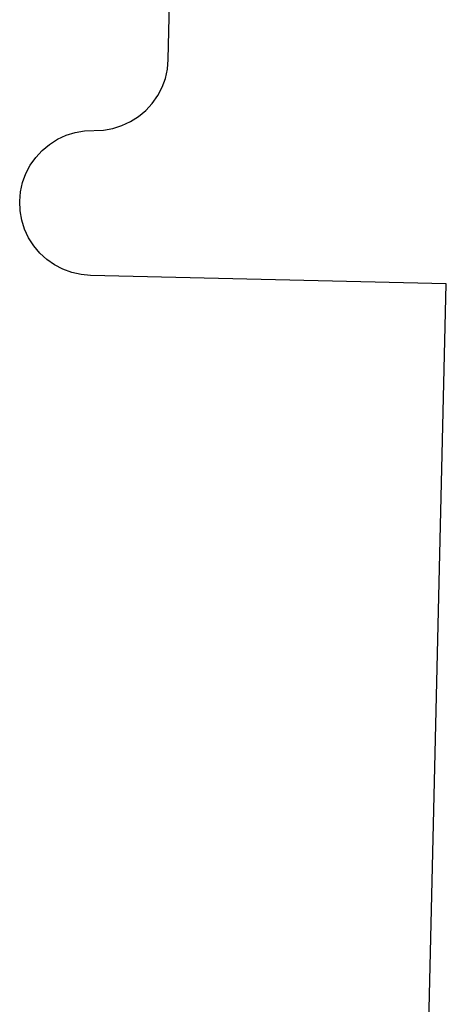
# Model space of a CAD drawing. Units: millimetres. Extents: x -722 to 2708, y -2503 to 105.
# Drawn here: x 1478 to 1510, y -2436 to -2361 of the extents above; entities that cross this region are included whole.
import ezdxf

# ---------------------------------------------------------------- set-up
doc = ezdxf.new("R2010")
doc.units = ezdxf.units.MM
doc.header["$MEASUREMENT"] = 0
doc.layers.add('Default', color=178, linetype='Continuous', true_color=0x000000)

msp = doc.modelspace()

# ---------------------------------------------------------------- linework, layer by layer
at = {"layer": 'Default'}
for points in [[(1489.3, -2363.906), (1498.847, -1958.059)], [(1489.236, -2364.624), (1489.3, -2363.906)], [(1488.83, -2366.005), (1489.078, -2365.328)], [(1489.078, -2365.328), (1489.236, -2364.624)], [(1488.496, -2366.644), (1488.83, -2366.005)], [(1488.082, -2367.234), (1488.496, -2366.644)], [(1487.594, -2367.765), (1488.082, -2367.234)], [(1486.432, -2368.614), (1487.041, -2368.228)], [(1487.041, -2368.228), (1487.594, -2367.765)], [(1485.09, -2369.134), (1485.778, -2368.918)], [(1485.778, -2368.918), (1486.432, -2368.614)], [(1480.886, -2369.961), (1481.54, -2369.658)], [(1481.54, -2369.658), (1482.228, -2369.442)], [(1482.228, -2369.442), (1482.938, -2369.318)], [(1482.938, -2369.318), (1484.379, -2369.258)], [(1484.379, -2369.258), (1485.09, -2369.134)], [(1479.724, -2370.81), (1480.277, -2370.348)], [(1480.277, -2370.348), (1480.886, -2369.961)], [(1478.821, -2371.931), (1479.236, -2371.341)], [(1479.236, -2371.341), (1479.724, -2370.81)], [(1478.487, -2372.57), (1478.821, -2371.931)], [(1478.239, -2373.248), (1478.487, -2372.57)], [(1478.082, -2373.951), (1478.239, -2373.248)], [(1478.018, -2374.67), (1478.082, -2373.951)], [(1478.048, -2375.39), (1478.018, -2374.67)], [(1478.172, -2376.1), (1478.048, -2375.39)], [(1478.388, -2376.789), (1478.172, -2376.1)], [(1478.691, -2377.443), (1478.388, -2376.789)], [(1479.078, -2378.051), (1478.691, -2377.443)], [(1479.54, -2378.605), (1479.078, -2378.051)], [(1480.071, -2379.093), (1479.54, -2378.605)], [(1480.661, -2379.507), (1480.071, -2379.093)], [(1481.3, -2379.841), (1480.661, -2379.507)], [(1481.977, -2380.089), (1481.3, -2379.841)], [(1482.681, -2380.246), (1481.977, -2380.089)], [(1483.399, -2380.311), (1482.681, -2380.246)], [(1510.405, -2380.946), (1483.399, -2380.311)], [(1507.813, -2491.172), (1510.405, -2380.946)]]:
    msp.add_lwpolyline(points, dxfattribs=at)

doc.saveas('drawing.dxf')
